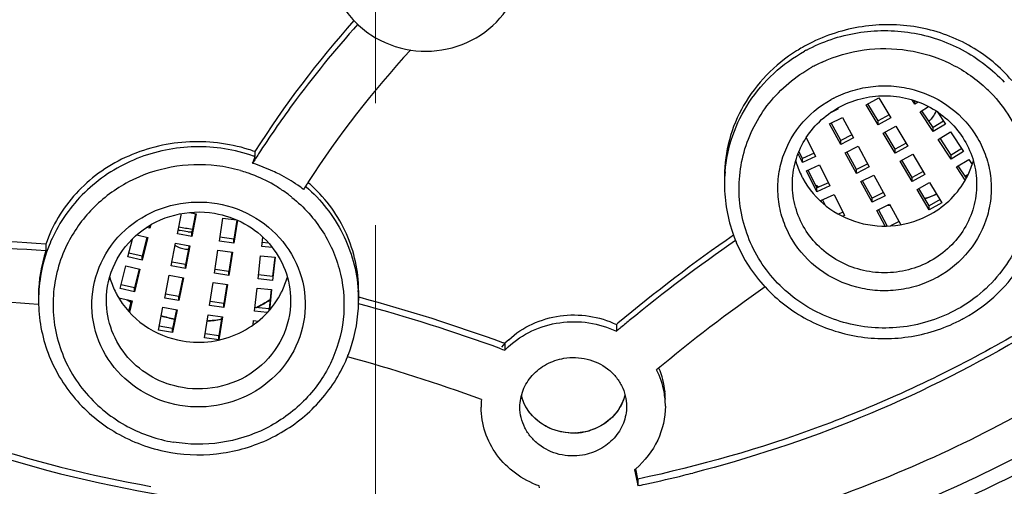
# Model space of a CAD drawing. Units: millimetres. Extents: x 72 to 8980, y -1552 to 626.
# Drawn here: x 8706 to 8726, y 212 to 222 of the extents above; entities that cross this region are included whole.
import ezdxf

# ---------------------------------------------------------------- set-up
doc = ezdxf.new("R2010")
doc.units = ezdxf.units.MM
doc.header["$MEASUREMENT"] = 0
doc.linetypes.add('CENTER', pattern=[2, 1.25, -0.25, 0.25, -0.25])
doc.layers.add('Centerline', color=4, linetype='CENTER', lineweight=15)
doc.layers.add('Dimensions', color=7, linetype='Continuous')
doc.styles.get("Standard").update_dxf_attribs({"font": 'helr45w_0.ttf'})
doc.dimstyles.get("Standard").update_dxf_attribs({"dimscale": 10, "dimtxt": 2.5, "dimasz": 0.8, "dimexe": 1, "dimexo": 1, "dimgap": 1, "dimtad": 2, "dimtih": 1, "dimtoh": 1, "dimdec": 0, "dimzin": 0, "dimdsep": 46, "dimtxsty": 'Standard', "dimblk": 'DOT', "dimcen": 2, "dimclrd": 1, "dimclre": 1, "dimclrt": 1, "dimadec": 0, "dimazin": 0, "dimtfac": 1, "dimtdec": 0, "dimtofl": 0, "dimtmove": 0, "dimatfit": 3, "dimfxl": 1, "dimtolj": 1, "dimtzin": 0, "dimarcsym": 0})

# ---------------------------------------------------------------- blocks, each defined once
blk = doc.blocks.new('_Dot')
at = {"color": 0, "linetype": 'ByBlock', "lineweight": -2}
blk.add_line((-0.5, 0), (-1, 0), dxfattribs=at)
at = {"color": 0, "linetype": 'ByBlock', "const_width": 0.5}
blk.add_lwpolyline([(-0.25, 0, 1), (0.25, 0, 1)], format="xyb", close=True, dxfattribs=at)
blk = doc.blocks.new('*D18')
at = {"layer": 'Dimensions', "color": 1, "lineweight": -2, "transparency": 16777216}
for p, q in [((8723.141, 299.556), (8826.501, 299.556)), ((8816.501, 291.556), (8816.501, 54.318)), ((8723.141, 46.318), (8826.501, 46.318))]:
    blk.add_line(p, q, dxfattribs=at)
at = {"layer": 'Dimensions', "color": 1, "lineweight": -2, "transparency": 16777216, "xscale": 8, "yscale": 8, "zscale": 8}
for p, rotation in [((8816.501, 299.556), 90), ((8816.501, 46.318), 270)]:
    blk.add_blockref('_Dot', p, dxfattribs=dict(at, rotation=rotation))
at = {"layer": 'Dimensions', "color": 1, "transparency": 16777216, "insert": (8854.375, 172.937), "char_height": 25, "attachment_point": 5}
blk.add_mtext('\\A1;255', dxfattribs=at)

msp = doc.modelspace()

# ---------------------------------------------------------------- linework, layer by layer
at = {"linetype": 'Continuous'}
for p, q in [((8723.202, 219.805), (8723.461, 219.949)), ((8723.461, 219.949), (8723.709, 219.535)), ((8724.202, 219.822), (8724.147, 219.906)), ((8724.202, 219.822), (8724.202, 219.89)), ((8724.27, 219.863), (8724.202, 219.822)), ((8722.623, 219.718), (8722.458, 219.634)), ((8722.613, 219.736), (8722.623, 219.718)), ((8723.451, 219.392), (8723.202, 219.805)), ((8723.451, 219.474), (8723.239, 219.827)), ((8724.309, 219.661), (8724.484, 219.768)), ((8724.575, 219.257), (8724.309, 219.661)), ((8724.575, 219.339), (8724.346, 219.685)), ((8724.659, 219.665), (8724.827, 219.411)), ((8722.451, 219.415), (8722.716, 219.548)), ((8722.716, 219.548), (8722.946, 219.125)), ((8723.674, 219.598), (8723.451, 219.474)), ((8723.709, 219.535), (8723.451, 219.392)), ((8723.451, 219.392), (8723.451, 219.474)), ((8724.79, 219.471), (8724.575, 219.339)), ((8722.682, 218.992), (8722.451, 219.415)), ((8722.682, 219.074), (8722.486, 219.434)), ((8723.55, 219.226), (8723.809, 219.369)), ((8723.799, 218.894), (8723.587, 219.248)), ((8723.809, 219.369), (8724.057, 218.956)), ((8724.827, 219.411), (8724.575, 219.257)), ((8724.575, 219.257), (8724.575, 219.339)), ((8724.682, 219.096), (8724.933, 219.249)), ((8724.933, 219.249), (8725.2, 218.846)), ((8721.976, 219.132), (8722.165, 218.746)), ((8722.913, 219.19), (8722.682, 219.074)), ((8722.946, 219.125), (8722.682, 218.992)), ((8722.682, 218.992), (8722.682, 219.074)), ((8723.799, 218.812), (8723.55, 219.226)), ((8724.948, 218.692), (8724.682, 219.096)), ((8724.948, 218.774), (8724.719, 219.121)), ((8721.895, 218.706), (8721.826, 218.848)), ((8722.774, 218.822), (8723.038, 218.955)), ((8723.004, 218.481), (8722.808, 218.841)), ((8723.038, 218.955), (8723.268, 218.532)), ((8724.022, 219.018), (8723.799, 218.894)), ((8724.057, 218.956), (8723.799, 218.812)), ((8723.799, 218.812), (8723.799, 218.894)), ((8725.163, 218.906), (8724.948, 218.774)), ((8725.2, 218.846), (8724.948, 218.692)), ((8721.895, 218.623), (8721.809, 218.801)), ((8722.134, 218.814), (8721.895, 218.706)), ((8722.165, 218.746), (8721.895, 218.623)), ((8721.895, 218.623), (8721.895, 218.706)), ((8723.004, 218.399), (8722.774, 218.822)), ((8723.898, 218.647), (8724.157, 218.79)), ((8724.147, 218.233), (8723.898, 218.647)), ((8724.147, 218.315), (8723.935, 218.668)), ((8724.157, 218.79), (8724.405, 218.376)), ((8724.948, 218.692), (8724.948, 218.774)), ((8725.054, 218.531), (8725.306, 218.684)), ((8725.306, 218.684), (8725.376, 218.578)), ((8721.98, 218.451), (8722.25, 218.573)), ((8722.192, 218.018), (8721.98, 218.451)), ((8722.192, 218.1), (8722.013, 218.466)), ((8722.25, 218.573), (8722.462, 218.14)), ((8723.235, 218.597), (8723.004, 218.481)), ((8723.268, 218.532), (8723.004, 218.399)), ((8723.004, 218.399), (8723.004, 218.481)), ((8724.37, 218.439), (8724.147, 218.315)), ((8725.234, 218.259), (8725.054, 218.531)), ((8725.258, 218.304), (8725.092, 218.556)), ((8720.299, 218.341), (8720.299, 218.175)), ((8723.096, 218.23), (8723.36, 218.362)), ((8723.326, 217.806), (8723.096, 218.23)), ((8723.326, 217.888), (8723.131, 218.248)), ((8723.36, 218.362), (8723.591, 217.939)), ((8724.405, 218.376), (8724.147, 218.233)), ((8724.147, 218.233), (8724.147, 218.315)), ((8722.431, 218.208), (8722.192, 218.1)), ((8722.462, 218.14), (8722.192, 218.018)), ((8722.192, 218.018), (8722.192, 218.1)), ((8724.246, 218.067), (8724.505, 218.211)), ((8724.495, 217.653), (8724.246, 218.067)), ((8724.495, 217.736), (8724.283, 218.089)), ((8724.505, 218.211), (8724.753, 217.797)), ((8722.276, 217.845), (8722.546, 217.967)), ((8722.296, 217.805), (8722.276, 217.845)), ((8722.367, 217.743), (8722.309, 217.861)), ((8722.546, 217.967), (8722.758, 217.535)), ((8723.558, 218.005), (8723.326, 217.888)), ((8723.591, 217.939), (8723.326, 217.806)), ((8723.326, 217.806), (8723.326, 217.888)), ((8724.718, 217.86), (8724.495, 217.736)), ((8723.419, 217.637), (8723.683, 217.77)), ((8723.591, 217.319), (8723.419, 217.637)), ((8723.635, 217.321), (8723.453, 217.656)), ((8723.683, 217.77), (8723.913, 217.346)), ((8724.753, 217.797), (8724.495, 217.653)), ((8724.495, 217.653), (8724.495, 217.736)), ((8709.082, 217.157), (8709.165, 217.574)), ((8722.727, 217.603), (8722.636, 217.562)), ((8722.758, 217.535), (8722.722, 217.519)), ((8708.518, 217.272), (8708.447, 217.288)), ((8708.535, 217.341), (8708.518, 217.272)), ((8708.518, 217.272), (8708.518, 217.332)), ((8709.375, 217.185), (8709.097, 217.236)), ((8723.88, 217.412), (8723.705, 217.324)), ((8708.069, 216.686), (8708.158, 217.052)), ((8708.249, 217.136), (8708.473, 217.086)), ((8708.454, 217.09), (8708.359, 216.703)), ((8708.473, 217.086), (8708.359, 216.621)), ((8709.375, 217.103), (8709.082, 217.157)), ((8706.384, 216.946), (8706.384, 216.808)), ((8708.952, 216.5), (8709.045, 216.969)), ((8709.045, 216.969), (8709.338, 216.915)), ((8708.359, 216.621), (8708.069, 216.686)), ((8708.359, 216.703), (8708.087, 216.764)), ((8708.359, 216.621), (8708.359, 216.703)), ((8707.91, 216.035), (8708.024, 216.5)), ((8708.024, 216.5), (8708.314, 216.435)), ((8708.295, 216.439), (8708.2, 216.052)), ((8708.314, 216.435), (8708.2, 215.969)), ((8709.245, 216.446), (8708.952, 216.5)), ((8709.245, 216.528), (8708.966, 216.579)), ((8708.821, 215.842), (8708.914, 216.312)), ((8708.914, 216.312), (8709.207, 216.258)), ((8709.192, 216.261), (8709.114, 215.871)), ((8709.207, 216.258), (8709.114, 215.789)), ((8708.2, 215.969), (8707.91, 216.035)), ((8708.2, 216.052), (8707.928, 216.113)), ((8708.2, 215.969), (8708.2, 216.052)), ((8706.234, 215.901), (8706.234, 215.791)), ((8707.878, 215.846), (8708.155, 215.783)), ((8709.114, 215.789), (8708.821, 215.842)), ((8709.114, 215.871), (8708.836, 215.922)), ((8709.114, 215.789), (8709.114, 215.871)), ((8706.241, 215.711), (8706.229, 215.712)), ((8708.136, 215.788), (8708.082, 215.568)), ((8708.155, 215.783), (8708.098, 215.551)), ((8708.691, 215.185), (8708.784, 215.655)), ((8708.784, 215.655), (8709.077, 215.601)), ((8709.061, 215.604), (8708.984, 215.214)), ((8709.077, 215.601), (8708.984, 215.132)), ((8708.984, 215.214), (8708.705, 215.265)), ((8708.984, 215.132), (8708.984, 215.214)), ((8718.115, 215.323), (8718.084, 215.298)), ((8718.084, 215.298), (8718.084, 215.159)), ((8708.984, 215.132), (8708.691, 215.185)), ((8715.713, 214.801), (8715.75, 214.787)), ((8715.794, 214.909), (8715.758, 214.923)), ((8715.794, 214.909), (8715.794, 214.771)), ((8715.75, 214.787), (8715.794, 214.771)), ((8718.456, 212.319), (8718.505, 212.063)), ((8718.519, 212.128), (8718.478, 212.339)), ((8716.504, 211.951), (8716.497, 211.987)), ((8718.505, 212.063), (8718.519, 211.99)), ((8718.519, 212.128), (8718.519, 211.99)), ((8718.549, 211.996), (8718.519, 211.99))]:
    msp.add_line(p, q, dxfattribs=at)
at = {"color": 7, "linetype": 'Continuous'}
for p, q in [((8710.67, 218.846), (8710.67, 218.743)), ((8709.331, 217.598), (8709.468, 217.572)), ((8709.452, 217.576), (8709.375, 217.185)), ((8709.468, 217.572), (8709.375, 217.103)), ((8709.943, 217.011), (8710.016, 217.483)), ((8710.016, 217.483), (8710.293, 217.444)), ((8710.298, 217.442), (8710.238, 217.051)), ((8710.311, 217.441), (8710.238, 216.969)), ((8709.375, 217.103), (8709.375, 217.185)), ((8710.238, 217.051), (8709.955, 217.091)), ((8710.238, 216.969), (8710.238, 217.051)), ((8710.81, 216.899), (8710.831, 217.092)), ((8709.322, 216.918), (8709.245, 216.528)), ((8709.338, 216.915), (8709.245, 216.446)), ((8709.842, 216.349), (8709.914, 216.822)), ((8709.914, 216.822), (8710.209, 216.78)), ((8710.238, 216.969), (8709.943, 217.011)), ((8711.028, 216.877), (8710.81, 216.899)), ((8710.953, 216.967), (8710.818, 216.981)), ((8710.197, 216.782), (8710.137, 216.389)), ((8710.209, 216.78), (8710.137, 216.307)), ((8710.737, 216.234), (8710.789, 216.709)), ((8710.789, 216.709), (8711.086, 216.679)), ((8711.077, 216.68), (8711.034, 216.286)), ((8711.086, 216.679), (8711.034, 216.204)), ((8709.245, 216.446), (8709.245, 216.528)), ((8710.137, 216.389), (8709.853, 216.429)), ((8710.137, 216.307), (8709.842, 216.349)), ((8710.137, 216.307), (8710.137, 216.389)), ((8711.034, 216.204), (8710.737, 216.234)), ((8711.034, 216.286), (8710.745, 216.315)), ((8709.74, 215.687), (8709.812, 216.16)), ((8709.812, 216.16), (8710.108, 216.118)), ((8710.095, 216.12), (8710.035, 215.727)), ((8710.108, 216.118), (8710.035, 215.645)), ((8710.665, 215.569), (8710.716, 216.044)), ((8710.716, 216.044), (8711.013, 216.014)), ((8711.004, 216.015), (8710.961, 215.621)), ((8711.013, 216.014), (8710.967, 215.589)), ((8712.813, 215.854), (8712.793, 215.86)), ((8712.796, 215.998), (8712.796, 215.791)), ((8712.828, 215.85), (8712.813, 215.854)), ((8710.035, 215.645), (8709.74, 215.687)), ((8710.035, 215.727), (8709.751, 215.768)), ((8710.035, 215.645), (8710.035, 215.727)), ((8710.961, 215.621), (8710.673, 215.65)), ((8710.961, 215.582), (8710.961, 215.621)), ((8709.638, 215.025), (8709.711, 215.498)), ((8709.711, 215.498), (8710.006, 215.456)), ((8709.994, 215.458), (8709.933, 215.066)), ((8710.006, 215.456), (8709.933, 214.983)), ((8710.923, 215.543), (8710.665, 215.569)), ((8710.634, 215.289), (8710.644, 215.379)), ((8710.644, 215.379), (8710.74, 215.369)), ((8709.933, 214.983), (8709.638, 215.025)), ((8709.933, 215.066), (8709.65, 215.106)), ((8709.933, 214.983), (8709.933, 215.066))]:
    msp.add_line(p, q, dxfattribs=at)
for centre, radius, start, end in [((8728.198, 207.698), 20.773, 138.24, 147.5432), ((8728.357, 207.4), 20.98, 137.932, 143.7363), ((8727.926, 207.726), 20.439, 143.7585, 147.2005), ((8709.506, 215.554), 3.492, 70.5288, 72.7569), ((8727.724, 207.859), 20.197, 147.2076, 147.853), ((8709.438, 214.933), 3.859, 71.9304, 72.112), ((8727.853, 207.874), 19.129, 147.5492, 147.7934), ((8727.878, 207.859), 19.157, 147.2858, 147.5492), ((8709.649, 215.793), 3.213, 48.446, 48.8815), ((8709.653, 215.798), 3.205, 47.0703, 48.4464), ((8709.304, 217.69), 0.491, 269.4881, 278.8454), ((8709.304, 217.335), 0.492, 257.1643, 270.3547), ((8709.629, 216.758), 1.776, 334.1254, 344.0425), ((8709.557, 217.936), 2.557, 301.2851, 303.9112), ((8709.623, 216.761), 1.783, 331.41, 334.1181), ((8709.532, 217.979), 2.606, 296.4939, 298.2349), ((8709.541, 217.962), 2.587, 298.2329, 301.2836), ((8709.722, 215.794), 3.074, 338.8744, 357.06), ((8709.735, 215.791), 3.061, 357.096, 359.4642), ((8709.735, 215.791), 3.062, 359.4642, 359.9954), ((8709.515, 218.03), 2.66, 275.984, 280.2051), ((8709.516, 218.024), 2.654, 273.8111, 275.9799), ((8709.692, 215.806), 3.107, 334.3533, 337.8238), ((8709.71, 215.798), 3.087, 337.8264, 338.8811)]:
    msp.add_arc(centre, radius, start, end, dxfattribs=at)
at = {"linetype": 'Continuous'}
for centre, radius, start, end in [((8723.616, 217.986), 3.455, 115.95, 119.0255), ((8728.248, 207.612), 19.603, 137.1981, 147.2637), ((8723.6, 218.016), 3.421, 119.8899, 122.1844), ((8723.602, 218.012), 3.426, 119.0296, 119.8903), ((8723.537, 218.028), 3.292, 118.2388, 119.0293), ((8723.56, 217.923), 3.034, 114.5197, 116.9527), ((8723.546, 217.95), 3.003, 116.953, 119.0277), ((8723.659, 218.009), 2.928, 42.6836, 47.3184), ((8723.552, 217.994), 2.196, 117.4779, 119.0284), ((8724.201, 219.833), 0.465, 308.3743, 315.5156), ((8723.466, 219.142), 1.776, 195.9864, 205.8785), ((8723.693, 219.143), 1.777, 334.1167, 344.0096), ((8723.33, 218.176), 3.031, 175.2034, 180.0066), ((8723.478, 219.148), 1.789, 205.8715, 208.5718), ((8723.638, 220.298), 2.529, 309.1918, 310.4034), ((8723.635, 220.291), 2.53, 309.3481, 311.2131), ((8723.681, 219.148), 1.791, 331.433, 334.1246), ((8723.643, 220.292), 2.522, 310.4036, 311.2587), ((8723.367, 218.177), 3.068, 180.0249, 199.9695), ((8723.548, 220.334), 2.574, 237.2808, 238.9634), ((8723.549, 220.324), 2.571, 237.3406, 239.1352), ((8723.552, 220.341), 2.581, 238.9627, 239.3565), ((8723.591, 220.377), 2.622, 288.102, 288.8249), ((8723.588, 220.371), 2.623, 288.2188, 289.0135), ((8723.59, 220.379), 2.624, 288.8254, 293.7135), ((8723.592, 220.36), 2.611, 289.0134, 293.856), ((8723.58, 220.411), 2.665, 271.3269, 272.4392), ((8723.58, 220.42), 2.666, 271.6538, 272.3401), ((8709.301, 217.681), 0.482, 245.182, 249.7872), ((8713.127, 241.08), 24.116, 260.4121, 261.0731), ((8703.733, 181.934), 35.113, 85.6697, 90.7957), ((8709.319, 215.777), 3.087, 154.4745, 158.3169), ((8738.894, 190.514), 32.362, 124.6691, 129.9475), ((8738.82, 190.473), 32.24, 124.5697, 129.4206), ((8723.398, 218.187), 3.1, 199.9565, 202.8828), ((8703.736, 181.872), 35.036, 85.665, 90.7999), ((8709.28, 215.79), 3.046, 158.2853, 179.9784), ((8709.3, 217.322), 0.479, 236.4553, 244.2525), ((8709.302, 217.328), 0.485, 244.2857, 257.1505), ((8723.435, 218.204), 3.142, 202.9094, 222.8528), ((8709.058, 215.9), 2.823, 161.2329, 179.975), ((8709.398, 216.757), 1.772, 196.0156, 205.8892), ((8738.859, 190.576), 31.05, 124.8116, 129.9848), ((8709.416, 216.766), 1.793, 205.8884, 208.579), ((8709.481, 217.935), 2.565, 236.104, 238.1458), ((8704.008, 182.904), 34.106, 69.8486, 75.013), ((8703.772, 182.137), 33.665, 85.8144, 90.8291), ((8709.281, 215.791), 3.047, 180.006, 181.5171), ((8709.477, 217.941), 2.563, 236.5512, 238.2649), ((8703.957, 182.607), 34.273, 69.9393, 75.0605), ((8709.513, 218.008), 2.645, 253.1897, 259.3061), ((8709.514, 218.026), 2.656, 253.2683, 259.3592), ((8723.619, 218.309), 3.291, 298.1864, 299.0293), ((8738.447, 190.932), 31.648, 129.8858, 130.0457), ((8738.495, 190.873), 31.724, 129.4274, 129.8857), ((8717.101, 213.641), 1.821, 132.3595, 139.0393), ((8717.106, 213.498), 1.828, 132.7215, 135.8669), ((8704.025, 183.051), 32.718, 69.8118, 74.8659), ((8717.458, 213.762), 1.629, 5.4989, 23.2883), ((8713.089, 237.519), 26.079, 243.2103, 262.3803), ((8713.077, 237.625), 26.045, 243.3661, 259.9639), ((8717.443, 213.619), 1.644, 10.4265, 27.0779), ((8717.046, 214.077), 0.943, 194.5685, 198.485), ((8717.045, 214.076), 0.941, 194.5518, 197.2954), ((8717.334, 214.094), 0.958, 339.2893, 345.4691), ((8717.339, 214.092), 0.952, 342.4957, 345.6274), ((8717.47, 213.626), 1.617, 0.005, 10.3468), ((8717.473, 213.765), 1.613, 359.9971, 5.4444), ((8716.923, 213.601), 1.614, 174.4094, 180.0212), ((8717.306, 214.105), 0.988, 327.7127, 339.257), ((8709.511, 215.915), 3.073, 242.0229, 260.3806), ((8717.19, 214.252), 1.18, 272.7696, 278.7151), ((8717.191, 214.248), 1.176, 278.7243, 281.2545), ((8717.191, 214.247), 1.175, 281.2515, 287.9969), ((8717.267, 213.747), 1.858, 309.7707, 310.7026), ((8713.167, 237.637), 26.199, 282.2137, 283.9159), ((8713.166, 237.64), 26.202, 283.9159, 284.3194), ((8713.171, 237.617), 26.179, 281.8538, 282.2135)]:
    msp.add_arc(centre, radius, start, end, dxfattribs=at)
at = {"color": 9, "linetype": 'Continuous'}
for centre, radius, start, end in [((8709.532, 215.595), 3.348, 70.1178, 70.6655), ((8709.516, 215.482), 3.095, 78.4718, 83.1147), ((8709.521, 215.507), 3.069, 73.8364, 78.4727), ((8709.524, 215.518), 3.057, 71.0775, 73.8294), ((8709.521, 215.51), 3.066, 69.2326, 71.0783), ((8709.53, 215.53), 3.045, 59.9262, 69.2457), ((8709.549, 215.565), 3.004, 55.5268, 59.8969), ((8709.555, 215.575), 2.992, 52.3516, 55.5276), ((8709.605, 215.703), 3.217, 48.8822, 49.1156), ((8709.566, 215.589), 2.975, 51.1957, 52.3498), ((8709.553, 217.928), 2.557, 301.7676, 303.9833), ((8709.759, 215.791), 3.037, 3.7006, 3.9096), ((8709.757, 215.791), 3.039, 0.003, 3.7001), ((8709.531, 217.967), 2.602, 296.8531, 297.5777), ((8709.54, 217.95), 2.583, 297.5736, 301.4791), ((8709.552, 217.931), 2.56, 301.4845, 301.7677), ((8709.516, 218.013), 2.65, 276.8976, 280.2154), ((8709.516, 218.012), 2.649, 273.7931, 276.8941)]:
    msp.add_arc(centre, radius, start, end, dxfattribs=at)
at = {"linetype": 'Continuous'}
for points, knots in [([(8713.141, 297.731), (8709.22, 297.731), (8703.321, 297.178), (8695.692, 295.358), (8688.291, 292.838), (8679.569, 288.413), (8671.87, 282.424), (8666.523, 276.843), (8661.776, 270.807), (8657.009, 262.461), (8653.405, 251.553), (8652.057, 240.171), (8653.023, 228.753), (8656.26, 217.737), (8660.746, 209.246), (8665.289, 203.064), (8670.447, 197.319), (8677.944, 191.094), (8686.514, 186.4), (8693.827, 183.652), (8701.393, 181.596), (8707.271, 180.861), (8711.189, 180.739)], [0, 0, 0, 0, 0.063543, 0.095297, 0.126995, 0.190093, 0.252811, 0.284052, 0.315191, 0.377109, 0.438727, 0.500174, 0.561608, 0.623188, 0.685049, 0.716155, 0.747362, 0.810012, 0.873052, 0.904729, 0.936465, 1, 1, 1, 1]), ([(8715.093, 180.739), (8719.011, 180.861), (8724.888, 181.596), (8732.454, 183.652), (8739.768, 186.4), (8748.338, 191.094), (8755.834, 197.319), (8760.992, 203.064), (8765.536, 209.246), (8770.021, 217.737), (8773.259, 228.753), (8774.224, 240.171), (8772.877, 251.553), (8769.272, 262.461), (8764.506, 270.807), (8759.759, 276.843), (8754.412, 282.424), (8746.712, 288.413), (8737.991, 292.838), (8730.59, 295.358), (8722.96, 297.178), (8717.061, 297.731), (8713.141, 297.731)], [0, 0, 0, 0, 0.063535, 0.095271, 0.126948, 0.189988, 0.252638, 0.283845, 0.31495, 0.376812, 0.438391, 0.499825, 0.561272, 0.62289, 0.684809, 0.715948, 0.747189, 0.809907, 0.873005, 0.904703, 0.936457, 1, 1, 1, 1]), ([(8715.601, 185.178), (8718.946, 185.322), (8723.957, 185.98), (8730.422, 187.72), (8736.685, 190.015), (8744.062, 193.895), (8750.606, 199.017), (8755.189, 203.747), (8759.292, 208.841), (8763.491, 215.855), (8766.858, 225.025), (8768.435, 234.635), (8768.167, 244.36), (8766.065, 253.874), (8762.844, 261.357), (8759.461, 266.92), (8755.553, 272.18), (8749.752, 278.076), (8742.959, 282.841), (8737.059, 285.894), (8730.881, 288.425), (8726.003, 289.7), (8722.709, 290.258)], [0, 0, 0, 0, 0.063763, 0.095609, 0.127392, 0.190635, 0.253466, 0.284746, 0.315915, 0.377872, 0.439484, 0.50088, 0.562216, 0.623659, 0.68536, 0.716378, 0.747501, 0.810013, 0.87297, 0.904631, 0.936377, 1, 1, 1, 1]), ([(8675.925, 279.192), (8673.805, 277.417), (8669.832, 273.558), (8664.825, 266.965), (8660.893, 259.726), (8658.126, 252.003), (8656.587, 243.969), (8656.31, 235.804), (8657.302, 227.69), (8659.54, 219.81), (8662.973, 212.34), (8667.525, 205.446), (8673.092, 199.282), (8679.55, 193.985), (8686.755, 189.672), (8694.545, 186.437), (8702.747, 184.353), (8708.371, 183.762), (8711.189, 183.668)], [0, 0, 0, 0, 0.062767, 0.125168, 0.187235, 0.249031, 0.310643, 0.372175, 0.433738, 0.495441, 0.557381, 0.619631, 0.682237, 0.745211, 0.808536, 0.87216, 0.936007, 1, 1, 1, 1]), ([(8761.745, 266.12), (8764.248, 262.106), (8768.204, 253.395), (8770.439, 239.269), (8768.821, 225.056), (8763.455, 211.733), (8754.72, 200.197), (8743.211, 191.215), (8729.715, 185.375), (8719.975, 183.83), (8715.093, 183.668)], [0, 0, 0, 0, 0.123884, 0.247079, 0.37022, 0.493956, 0.618772, 0.744859, 0.872074, 1, 1, 1, 1]), ([(8711.162, 184.481), (8707.6, 184.603), (8700.493, 185.503), (8690.301, 188.783), (8680.938, 193.872), (8672.754, 200.586), (8666.048, 208.682), (8661.069, 217.865), (8658.005, 227.793), (8657.315, 234.681), (8657.315, 238.11)], [0, 0, 0, 0, 0.127448, 0.254466, 0.380798, 0.506249, 0.630759, 0.754401, 0.87738, 1, 1, 1, 1]), ([(8710.227, 184.705), (8706.716, 184.882), (8699.723, 185.877), (8689.717, 189.244), (8680.545, 194.366), (8672.538, 201.062), (8665.986, 209.093), (8661.127, 218.175), (8658.137, 227.976), (8657.464, 234.769), (8657.464, 238.151)], [0, 0, 0, 0, 0.127459, 0.254464, 0.380775, 0.506208, 0.630709, 0.754357, 0.877354, 1, 1, 1, 1]), ([(8768.966, 238.11), (8768.966, 234.68), (8768.276, 227.79), (8765.209, 217.858), (8760.228, 208.672), (8753.517, 200.575), (8745.327, 193.86), (8735.959, 188.774), (8725.761, 185.497), (8718.651, 184.6), (8715.088, 184.48)], [0, 0, 0, 0, 0.122619, 0.245597, 0.369239, 0.493749, 0.619201, 0.745534, 0.872552, 1, 1, 1, 1]), ([(8768.817, 238.151), (8768.817, 234.769), (8768.144, 227.976), (8765.155, 218.175), (8760.295, 209.093), (8753.743, 201.062), (8745.737, 194.366), (8736.564, 189.244), (8726.558, 185.877), (8719.565, 184.882), (8716.055, 184.705)], [0, 0, 0, 0, 0.122646, 0.245643, 0.369291, 0.493792, 0.619225, 0.745536, 0.872541, 1, 1, 1, 1]), ([(8715.61, 185.037), (8719.075, 185.186), (8725.982, 186.112), (8735.887, 189.342), (8744.994, 194.3), (8752.978, 200.813), (8759.555, 208.654), (8764.489, 217.546), (8767.602, 227.171), (8768.389, 233.864), (8768.452, 237.202)], [0, 0, 0, 0, 0.127384, 0.254357, 0.380659, 0.506106, 0.630638, 0.754323, 0.877348, 1, 1, 1, 1]), ([(8740.865, 236.04), (8740.865, 235.168), (8740.776, 233.422), (8740.376, 230.83), (8739.713, 228.288), (8738.488, 224.997), (8736.331, 221.122), (8733.438, 217.741), (8730.753, 215.403), (8728.564, 213.843), (8726.227, 212.496), (8722.942, 211.003), (8718.576, 209.731), (8713.141, 209.218), (8707.705, 209.731), (8703.34, 211.003), (8700.054, 212.496), (8697.717, 213.843), (8695.528, 215.403), (8692.843, 217.741), (8689.951, 221.122), (8687.794, 224.997), (8686.568, 228.288), (8685.906, 230.83), (8685.506, 233.422), (8685.416, 235.168), (8685.416, 236.04)], [0, 0, 0, 0, 0.030648, 0.061327, 0.092048, 0.122839, 0.184618, 0.246844, 0.278176, 0.309627, 0.341188, 0.372849, 0.436334, 0.5, 0.563666, 0.627151, 0.658812, 0.690373, 0.721824, 0.753156, 0.815382, 0.877161, 0.907952, 0.938673, 0.969352, 1, 1, 1, 1]), ([(8739.935, 235.863), (8739.935, 235.021), (8739.849, 233.334), (8739.462, 230.829), (8738.821, 228.372), (8737.637, 225.191), (8735.553, 221.446), (8732.757, 218.178), (8730.162, 215.919), (8728.047, 214.411), (8725.788, 213.11), (8722.613, 211.667), (8718.394, 210.438), (8713.141, 209.942), (8707.888, 210.438), (8703.669, 211.667), (8700.494, 213.11), (8698.235, 214.411), (8696.119, 215.919), (8693.524, 218.178), (8690.729, 221.446), (8688.644, 225.191), (8687.46, 228.372), (8686.819, 230.829), (8686.433, 233.334), (8686.347, 235.021), (8686.347, 235.863)], [0, 0, 0, 0, 0.030648, 0.061327, 0.092048, 0.122839, 0.184618, 0.246844, 0.278176, 0.309627, 0.341188, 0.372849, 0.436334, 0.5, 0.563666, 0.627151, 0.658812, 0.690373, 0.721824, 0.753156, 0.815382, 0.877161, 0.907952, 0.938673, 0.969352, 1, 1, 1, 1]), ([(8740.814, 231.223), (8740.517, 229.684), (8739.859, 227.405), (8738.59, 224.525), (8737.062, 221.754), (8734.692, 218.546), (8731.791, 215.79), (8729.205, 213.899), (8726.45, 212.226), (8722.741, 210.577), (8718.014, 209.369), (8713.141, 208.962), (8708.268, 209.369), (8703.54, 210.577), (8699.831, 212.226), (8697.077, 213.899), (8694.49, 215.79), (8691.589, 218.546), (8689.219, 221.754), (8687.692, 224.525), (8686.423, 227.405), (8685.765, 229.684), (8685.467, 231.223)], [0, 0, 0, 0, 0.061312, 0.092092, 0.122954, 0.184897, 0.247244, 0.2786, 0.31005, 0.373149, 0.436506, 0.5, 0.563494, 0.626851, 0.68995, 0.721401, 0.752756, 0.815103, 0.877046, 0.907908, 0.938688, 1, 1, 1, 1]), ([(8713.866, 220.928), (8714.147, 220.885), (8714.731, 220.917), (8715.503, 221.312), (8716.038, 221.983), (8716.166, 222.542), (8716.166, 222.815)], [0, 0, 0, 0, 0.254421, 0.50672, 0.754957, 1, 1, 1, 1]), ([(8712.455, 221.86), (8712.603, 221.614), (8713.019, 221.183), (8713.578, 220.972), (8713.866, 220.928)], [0, 0, 0, 0, 0.49614, 1, 1, 1, 1]), ([(8726.187, 220.302), (8725.956, 220.579), (8725.382, 221.057), (8724.325, 221.446), (8723.182, 221.479), (8722.444, 221.259), (8722.104, 221.093)], [0, 0, 0, 0, 0.24249, 0.491518, 0.745369, 1, 1, 1, 1]), ([(8721.979, 220.928), (8722.303, 221.102), (8723.015, 221.344), (8724.137, 221.344), (8725.198, 220.989), (8725.79, 220.534), (8726.036, 220.267)], [0, 0, 0, 0, 0.250441, 0.501889, 0.752305, 1, 1, 1, 1]), ([(8721.777, 220.912), (8721.553, 220.77), (8721.14, 220.438), (8720.665, 219.811), (8720.367, 219.099), (8720.299, 218.592), (8720.299, 218.342)], [0, 0, 0, 0, 0.257431, 0.50962, 0.756674, 1, 1, 1, 1]), ([(8720.31, 218.429), (8720.331, 218.682), (8720.438, 219.186), (8720.782, 219.88), (8721.288, 220.474), (8721.712, 220.78), (8721.94, 220.907)], [0, 0, 0, 0, 0.247233, 0.495918, 0.746771, 1, 1, 1, 1]), ([(8722.301, 220.683), (8722.572, 220.807), (8723.156, 220.975), (8724.063, 220.966), (8724.927, 220.7), (8725.428, 220.362), (8725.645, 220.162)], [0, 0, 0, 0, 0.250495, 0.50168, 0.751983, 1, 1, 1, 1]), ([(8725.071, 215.61), (8724.733, 215.423), (8723.976, 215.176), (8722.793, 215.251), (8721.724, 215.754), (8720.934, 216.615), (8720.546, 217.707), (8720.625, 218.859), (8721.157, 219.89), (8721.755, 220.391), (8722.089, 220.576)], [0, 0, 0, 0, 0.126958, 0.25439, 0.380896, 0.505586, 0.628625, 0.751167, 0.874663, 1, 1, 1, 1]), ([(8722.539, 219.942), (8722.664, 220.007), (8722.927, 220.114), (8723.346, 220.197), (8723.773, 220.201), (8724.33, 220.101), (8724.971, 219.785), (8725.443, 219.253), (8725.672, 218.75), (8725.765, 218.348), (8725.775, 217.936), (8725.678, 217.396), (8725.352, 216.769), (8724.916, 216.407), (8724.674, 216.272)], [0, 0, 0, 0, 0.063527, 0.12733, 0.191203, 0.255007, 0.381147, 0.505475, 0.567289, 0.628815, 0.690225, 0.751708, 0.874936, 1, 1, 1, 1]), ([(8724.674, 216.272), (8724.55, 216.203), (8724.287, 216.089), (8723.867, 215.995), (8723.436, 215.982), (8722.872, 216.071), (8722.219, 216.377), (8721.734, 216.907), (8721.496, 217.412), (8721.398, 217.816), (8721.383, 218.232), (8721.477, 218.778), (8721.803, 219.412), (8722.242, 219.778), (8722.486, 219.914)], [0, 0, 0, 0, 0.063448, 0.127233, 0.1911, 0.25492, 0.38112, 0.505509, 0.567345, 0.628882, 0.690291, 0.751766, 0.874959, 1, 1, 1, 1]), ([(8722.636, 219.748), (8722.778, 219.827), (8723.087, 219.95), (8723.58, 220.012), (8724.073, 219.95), (8724.533, 219.767), (8724.929, 219.476), (8725.234, 219.095), (8725.425, 218.652), (8725.469, 218.333), (8725.469, 218.175)], [0, 0, 0, 0, 0.126216, 0.253085, 0.37993, 0.506158, 0.631291, 0.755151, 0.877899, 1, 1, 1, 1]), ([(8725.812, 219.995), (8725.957, 219.837), (8726.213, 219.49), (8726.468, 218.899), (8726.582, 218.268), (8726.548, 217.629), (8726.369, 217.012), (8726.053, 216.449), (8725.617, 215.967), (8725.261, 215.715), (8725.071, 215.61)], [0, 0, 0, 0, 0.125491, 0.250046, 0.374005, 0.497828, 0.622008, 0.746951, 0.872943, 1, 1, 1, 1]), ([(8721.691, 218.175), (8721.691, 218.333), (8721.735, 218.652), (8721.926, 219.096), (8722.231, 219.476), (8722.494, 219.669), (8722.636, 219.748)], [0, 0, 0, 0, 0.24725, 0.495791, 0.746636, 1, 1, 1, 1]), ([(8724.532, 219.508), (8724.544, 219.52), (8724.589, 219.57), (8724.621, 219.631), (8724.638, 219.678)], [0, 0, 0, 0, 0.252285, 1, 1, 1, 1]), ([(8731.809, 219.455), (8730.929, 218.535), (8729.02, 216.823), (8725.794, 214.716), (8722.272, 213.107), (8719.783, 212.392), (8718.519, 212.128)], [0, 0, 0, 0, 0.248034, 0.497505, 0.748254, 1, 1, 1, 1]), ([(8731.908, 219.421), (8731.091, 218.556), (8729.325, 216.939), (8726.354, 214.909), (8723.112, 213.308), (8720.816, 212.55), (8719.647, 212.252)], [0, 0, 0, 0, 0.248107, 0.497573, 0.748272, 1, 1, 1, 1]), ([(8710.542, 218.889), (8710.129, 219.017), (8709.253, 219.121), (8708.19, 218.851), (8707.457, 218.419), (8706.99, 218.002), (8706.621, 217.508), (8706.449, 217.137), (8706.384, 216.946)], [0, 0, 0, 0, 0.256619, 0.510933, 0.636118, 0.759238, 0.880393, 1, 1, 1, 1]), ([(8710.64, 218.754), (8710.258, 218.888), (8709.439, 219.018), (8708.228, 218.772), (8707.19, 218.12), (8706.703, 217.463), (8706.533, 217.107)], [0, 0, 0, 0, 0.252265, 0.504361, 0.753959, 1, 1, 1, 1]), ([(8709.887, 218.554), (8709.579, 218.591), (8708.948, 218.572), (8708.06, 218.266), (8707.311, 217.711), (8706.951, 217.205), (8706.818, 216.933)], [0, 0, 0, 0, 0.252829, 0.504576, 0.753798, 1, 1, 1, 1]), ([(8721.907, 218.292), (8722.024, 218.076), (8722.357, 217.686), (8723.042, 217.342), (8723.811, 217.282), (8724.305, 217.44), (8724.525, 217.562)], [0, 0, 0, 0, 0.246407, 0.496557, 0.748712, 1, 1, 1, 1]), ([(8724.525, 217.562), (8724.677, 217.647), (8724.959, 217.858), (8725.171, 218.14), (8725.253, 218.292)], [0, 0, 0, 0, 0.502781, 1, 1, 1, 1]), ([(8724.525, 216.603), (8724.382, 216.523), (8724.073, 216.401), (8723.58, 216.339), (8723.087, 216.401), (8722.627, 216.584), (8722.231, 216.875), (8721.926, 217.255), (8721.735, 217.698), (8721.691, 218.017), (8721.691, 218.175)], [0, 0, 0, 0, 0.126216, 0.253085, 0.37993, 0.506158, 0.631291, 0.755151, 0.877899, 1, 1, 1, 1]), ([(8725.469, 218.175), (8725.469, 218.017), (8725.425, 217.698), (8725.234, 217.255), (8724.929, 216.875), (8724.666, 216.681), (8724.525, 216.603)], [0, 0, 0, 0, 0.24725, 0.495791, 0.746636, 1, 1, 1, 1]), ([(8725.216, 215.431), (8725.463, 215.568), (8725.921, 215.905), (8726.45, 216.568), (8726.785, 217.342), (8726.861, 217.899), (8726.861, 218.175)], [0, 0, 0, 0, 0.252785, 0.503426, 0.752231, 1, 1, 1, 1]), ([(8709.135, 213.638), (8708.856, 213.686), (8708.314, 213.887), (8707.681, 214.466), (8707.324, 215.239), (8707.305, 216.086), (8707.626, 216.873), (8708.233, 217.48), (8709.031, 217.816), (8709.615, 217.827), (8709.895, 217.78)], [0, 0, 0, 0, 0.126828, 0.251939, 0.375272, 0.497794, 0.620972, 0.745876, 0.872536, 1, 1, 1, 1]), ([(8711.43, 217.907), (8711.677, 217.709), (8712.107, 217.23), (8712.479, 216.346), (8712.534, 215.392), (8712.266, 214.472), (8711.705, 213.687), (8710.913, 213.118), (8709.976, 212.824), (8709.317, 212.831), (8708.997, 212.886)], [0, 0, 0, 0, 0.124964, 0.248485, 0.371319, 0.494502, 0.618919, 0.744926, 0.872216, 1, 1, 1, 1]), ([(8707.626, 215.791), (8707.626, 216.054), (8707.75, 216.59), (8708.268, 217.231), (8709.013, 217.602), (8709.574, 217.625), (8709.843, 217.58)], [0, 0, 0, 0, 0.24502, 0.49327, 0.745589, 1, 1, 1, 1]), ([(8709.895, 217.78), (8710.174, 217.732), (8710.716, 217.531), (8711.35, 216.952), (8711.706, 216.179), (8711.725, 215.332), (8711.405, 214.545), (8710.797, 213.939), (8709.999, 213.603), (8709.416, 213.591), (8709.135, 213.638)], [0, 0, 0, 0, 0.126828, 0.251939, 0.375272, 0.497794, 0.620972, 0.745876, 0.872536, 1, 1, 1, 1]), ([(8706.818, 216.933), (8706.66, 216.611), (8706.467, 215.899), (8706.61, 214.804), (8707.161, 213.838), (8707.746, 213.374), (8708.069, 213.201)], [0, 0, 0, 0, 0.248374, 0.496268, 0.746336, 1, 1, 1, 1]), ([(8721.132, 216.068), (8721.378, 215.802), (8721.969, 215.348), (8723.025, 214.995), (8724.142, 214.995), (8724.851, 215.235), (8725.174, 215.408)], [0, 0, 0, 0, 0.248094, 0.498436, 0.749634, 1, 1, 1, 1]), ([(8707.842, 215.908), (8707.975, 215.663), (8708.366, 215.228), (8708.908, 215.01), (8709.187, 214.962)], [0, 0, 0, 0, 0.495875, 1, 1, 1, 1]), ([(8706.235, 215.711), (8706.245, 215.35), (8706.396, 214.622), (8706.986, 213.678), (8707.868, 212.982), (8708.582, 212.736), (8708.947, 212.674)], [0, 0, 0, 0, 0.246678, 0.495199, 0.746411, 1, 1, 1, 1]), ([(8709.187, 214.003), (8708.973, 214.039), (8708.554, 214.185), (8708.042, 214.597), (8707.705, 215.154), (8707.626, 215.581), (8707.626, 215.791)], [0, 0, 0, 0, 0.254429, 0.505895, 0.754055, 1, 1, 1, 1]), ([(8715.874, 214.987), (8716.017, 215.118), (8716.35, 215.337), (8716.924, 215.504), (8717.524, 215.501), (8717.908, 215.383), (8718.084, 215.298)], [0, 0, 0, 0, 0.246526, 0.497899, 0.750424, 1, 1, 1, 1]), ([(8715.866, 214.841), (8716.009, 214.973), (8716.342, 215.195), (8716.918, 215.365), (8717.521, 215.363), (8717.907, 215.245), (8718.084, 215.159)], [0, 0, 0, 0, 0.246457, 0.497837, 0.750409, 1, 1, 1, 1]), ([(8716.104, 213.605), (8716.104, 213.722), (8716.15, 213.96), (8716.345, 214.271), (8716.642, 214.502), (8716.883, 214.584), (8717.008, 214.605)], [0, 0, 0, 0, 0.240509, 0.48652, 0.740146, 1, 1, 1, 1]), ([(8717.008, 214.605), (8717.164, 214.631), (8717.487, 214.621), (8717.85, 214.45), (8718.072, 214.237), (8718.197, 214.049), (8718.274, 213.84), (8718.291, 213.693), (8718.291, 213.619)], [0, 0, 0, 0, 0.25962, 0.513643, 0.637906, 0.759946, 0.880341, 1, 1, 1, 1]), ([(8708.947, 212.674), (8709.299, 212.614), (8710.025, 212.607), (8711.056, 212.933), (8711.928, 213.562), (8712.341, 214.147), (8712.492, 214.461)], [0, 0, 0, 0, 0.252317, 0.503816, 0.753206, 1, 1, 1, 1]), ([(8716.274, 213.535), (8716.26, 213.555), (8716.208, 213.637), (8716.168, 213.727), (8716.146, 213.796)], [0, 0, 0, 0, 0.252082, 1, 1, 1, 1]), ([(8718.247, 213.806), (8718.225, 213.736), (8718.185, 213.646), (8718.132, 213.563), (8718.118, 213.543)], [0, 0, 0, 0, 0.74762, 1, 1, 1, 1]), ([(8716.497, 211.987), (8716.325, 212.05), (8716, 212.222), (8715.613, 212.606), (8715.366, 213.079), (8715.309, 213.428), (8715.309, 213.601)], [0, 0, 0, 0, 0.258659, 0.510829, 0.757063, 1, 1, 1, 1]), ([(8717.387, 212.618), (8717.231, 212.591), (8716.908, 212.602), (8716.545, 212.773), (8716.323, 212.987), (8716.198, 213.175), (8716.121, 213.385), (8716.104, 213.532), (8716.104, 213.605)], [0, 0, 0, 0, 0.259509, 0.513615, 0.637964, 0.760062, 0.88045, 1, 1, 1, 1]), ([(8717.387, 213.088), (8717.258, 213.066), (8716.991, 213.066), (8716.618, 213.196), (8716.318, 213.44), (8716.191, 213.662), (8716.152, 213.778)], [0, 0, 0, 0, 0.258058, 0.512539, 0.75993, 1, 1, 1, 1]), ([(8718.291, 213.619), (8718.291, 213.503), (8718.246, 213.264), (8718.05, 212.952), (8717.753, 212.721), (8717.512, 212.639), (8717.387, 212.618)], [0, 0, 0, 0, 0.240553, 0.486699, 0.74033, 1, 1, 1, 1]), ([(8719.087, 213.626), (8719.087, 213.387), (8718.975, 212.895), (8718.666, 212.5), (8718.479, 212.339)], [0, 0, 0, 0, 0.492558, 1, 1, 1, 1]), ([(8717.247, 213.073), (8717.059, 213.064), (8716.677, 213.136), (8716.377, 213.385), (8716.274, 213.535)], [0, 0, 0, 0, 0.509351, 1, 1, 1, 1]), ([(8718.141, 213.578), (8718.061, 213.45), (8717.836, 213.227), (8717.541, 213.114), (8717.387, 213.088)], [0, 0, 0, 0, 0.491975, 1, 1, 1, 1]), ([(8718.118, 213.543), (8718.052, 213.447), (8717.883, 213.275), (8717.668, 213.166), (8717.554, 213.129)], [0, 0, 0, 0, 0.493389, 1, 1, 1, 1])]:
    msp.add_open_spline(points, degree=3, knots=knots, dxfattribs=at)
at = {"color": 7, "linetype": 'Continuous'}
for points, knots in [([(8710.623, 218.606), (8710.636, 218.634), (8710.653, 218.672), (8710.667, 218.718), (8710.67, 218.736), (8710.67, 218.743)], [0, 0, 0, 0, 0.627346, 0.849608, 1, 1, 1, 1]), ([(8711.172, 218.38), (8711.129, 218.402), (8710.955, 218.486), (8710.773, 218.557), (8710.635, 218.602)], [0, 0, 0, 0, 0.249144, 1, 1, 1, 1]), ([(8711.668, 218.069), (8711.629, 218.099), (8711.471, 218.213), (8711.303, 218.313), (8711.172, 218.38)], [0, 0, 0, 0, 0.248762, 1, 1, 1, 1]), ([(8712.796, 215.999), (8712.796, 216.197), (8712.753, 216.595), (8712.565, 217.169), (8712.26, 217.698), (8711.987, 218.005), (8711.837, 218.145)], [0, 0, 0, 0, 0.245905, 0.493618, 0.744647, 1, 1, 1, 1]), ([(8709.843, 217.58), (8710.058, 217.543), (8710.476, 217.398), (8710.989, 216.986), (8711.326, 216.428), (8711.404, 216.002), (8711.404, 215.791)], [0, 0, 0, 0, 0.254429, 0.505895, 0.754055, 1, 1, 1, 1]), ([(8709.187, 214.962), (8709.382, 214.929), (8709.785, 214.922), (8710.36, 215.093), (8710.853, 215.426), (8711.096, 215.739), (8711.189, 215.908)], [0, 0, 0, 0, 0.252593, 0.504307, 0.753674, 1, 1, 1, 1]), ([(8711.404, 215.791), (8711.404, 215.529), (8711.28, 214.993), (8710.763, 214.351), (8710.017, 213.98), (8709.456, 213.958), (8709.187, 214.003)], [0, 0, 0, 0, 0.24502, 0.49327, 0.745589, 1, 1, 1, 1])]:
    msp.add_open_spline(points, degree=3, knots=knots, dxfattribs=at)
at = {"color": 9, "linetype": 'Continuous'}
msp.add_open_spline([(8711.721, 218.126), (8712.027, 217.859), (8712.541, 217.204), (8712.762, 216.4), (8712.789, 215.998)], degree=3, knots=[0, 0, 0, 0, 0.502998, 1, 1, 1, 1], dxfattribs=at)
at = {"layer": 'Centerline', "ltscale": 10}
msp.add_line((8713.141, 24.837), (8713.141, 311.562), dxfattribs=at)

# ---------------------------------------------------------------- dimensions: what is measured, and where the dimension line sits
at = {"layer": 'Dimensions'}
dim = msp.add_linear_dim(base=(8816.501, 46.318), p1=(8713.141, 299.556), p2=(8713.141, 46.318), angle=90, text='255', dimstyle='Standard', dxfattribs=at)
dim.commit()
dim.dimension.update_dxf_attribs({"geometry": '*D18', "text_midpoint": (8854.375, 172.937)})

doc.saveas('drawing.dxf')
